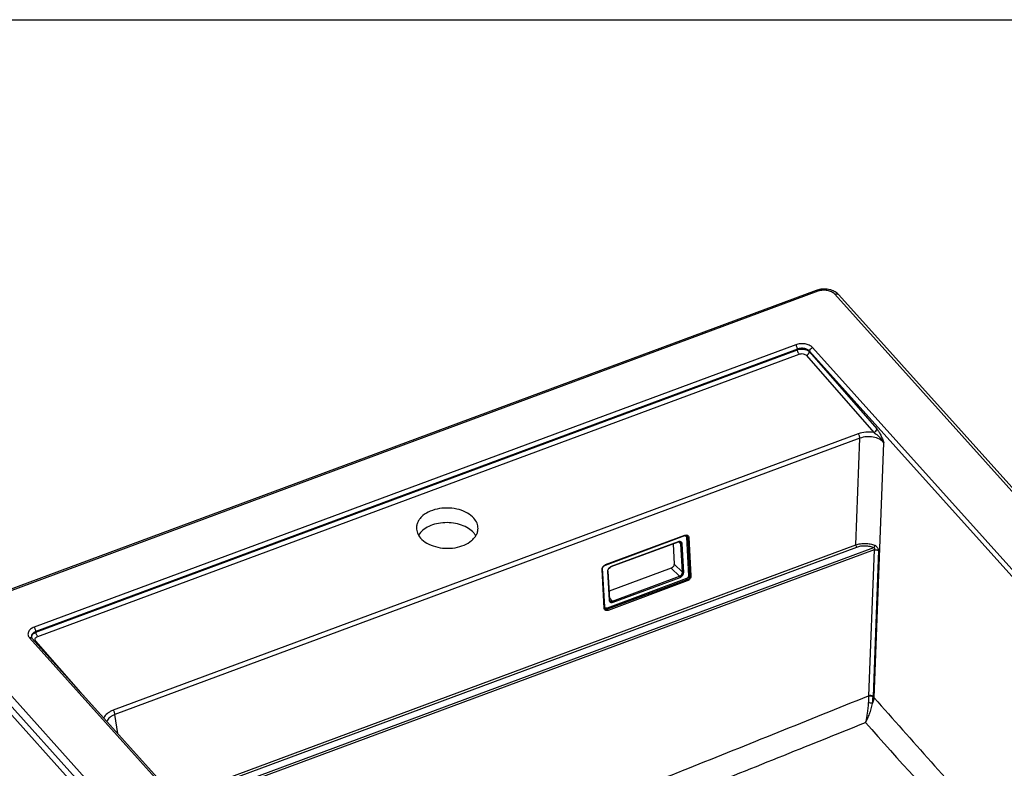
# Model space of a CAD drawing. Units: millimetres. Extents: x 0 to 2100, y 0 to 2970.
# Drawn here: x 1200 to 1759, y 2544 to 2970 of the extents above; entities that cross this region are included whole.
import ezdxf

# ---------------------------------------------------------------- set-up
doc = ezdxf.new("R2010")
doc.units = ezdxf.units.MM
doc.header["$LTSCALE"] = 193.6
doc.layers.get('0').update_dxf_attribs({"linetype": 'CONTINUOUS'})
for name, color, linetype in [('02___PRT_ALL_AXES', 7, 'CONTINUOUS'), ('ALL_CUT_FEAT', 7, 'CONTINUOUS'), ('ALL_FEATURE', 7, 'CONTINUOUS')]:
    doc.layers.add(name, color=color, linetype=linetype)

msp = doc.modelspace()

# ---------------------------------------------------------------- linework, layer by layer
at = {"color": 7, "linetype": 'CONTINUOUS'}
msp.add_line((0, 2970), (2100, 2970), dxfattribs=at)
at = {"layer": '02___PRT_ALL_AXES', "color": 7, "linetype": 'CONTINUOUS'}
for p, q in [((1570.9843, 2671.9546), (1571.6003, 2660.4807)), ((1569.9554, 2658.2146), (1534.5717, 2645.0832))]:
    msp.add_line(p, q, dxfattribs=at)
msp.add_open_spline([(1571.6003, 2660.4807), (1571.6255, 2660.0119), (1571.3281, 2659.2663), (1570.6423, 2658.5636), (1570.1908, 2658.302), (1569.9554, 2658.2146)], degree=3, knots=[0, 0, 0, 0, 0.47876086, 0.7440122, 1, 1, 1, 1], dxfattribs=at)
at = {"layer": 'ALL_CUT_FEAT', "color": 7, "linetype": 'CONTINUOUS'}
msp.add_line((1154.9378, 2619.2106), (1394.7874, 2352.1763), dxfattribs=at)
for points, knots in [([(1457.7906, 2686.535), (1456.7738, 2687.6944), (1454.1187, 2689.7392), (1449.2932, 2691.6674), (1443.8182, 2692.5246), (1438.2282, 2692.2236), (1433.0694, 2690.7982), (1429.4117, 2688.6936), (1427.2328, 2686.5541), (1426.0556, 2684.841), (1425.3204, 2683.0113), (1425.1436, 2681.7373), (1425.1364, 2681.1126)], [0, 0, 0, 0, 0.11728507, 0.24966656, 0.39174915, 0.53544754, 0.67226988, 0.7955324, 0.85131348, 0.90335623, 0.9524836, 1, 1, 1, 1]), ([(1460.134, 2680.7087), (1460.1399, 2681.2165), (1460.0457, 2682.2481), (1459.4312, 2684.3036), (1458.5209, 2685.7025), (1457.7906, 2686.535)], [0, 0, 0, 0, 0.23790353, 0.48123426, 1, 1, 1, 1]), ([(1425.1364, 2681.1126), (1425.1305, 2680.6048), (1425.2247, 2679.5732), (1425.8392, 2677.5177), (1426.7495, 2676.1188), (1427.4798, 2675.2863)], [0, 0, 0, 0, 0.23790353, 0.48123426, 1, 1, 1, 1]), ([(1457.6947, 2678.2167), (1456.8304, 2679.202), (1454.6488, 2680.9826), (1450.6835, 2682.8374), (1446.1218, 2683.9256), (1441.2985, 2684.1679), (1436.5659, 2683.5497), (1432.2687, 2682.1103), (1428.7184, 2679.9494), (1426.9267, 2677.9887), (1426.2876, 2676.9457)], [0, 0, 0, 0, 0.11208453, 0.23704595, 0.37165551, 0.51062398, 0.64784334, 0.7775269, 0.89538998, 1, 1, 1, 1]), ([(1427.4798, 2675.2863), (1428.4966, 2674.1269), (1431.1517, 2672.0821), (1435.9772, 2670.1539), (1441.4522, 2669.2967), (1447.0423, 2669.5977), (1452.2011, 2671.0231), (1455.8587, 2673.1277), (1458.0377, 2675.2672), (1459.2148, 2676.9804), (1459.95, 2678.81), (1460.1268, 2680.084), (1460.134, 2680.7087)], [0, 0, 0, 0, 0.11728507, 0.24966656, 0.39174915, 0.53544754, 0.67226988, 0.7955324, 0.85131348, 0.90335623, 0.9524836, 1, 1, 1, 1]), ([(1458.8924, 2676.5601), (1458.8089, 2676.704), (1458.4514, 2677.2851), (1458.0347, 2677.8291), (1457.6947, 2678.2167)], [0, 0, 0, 0, 0.24400298, 1, 1, 1, 1])]:
    msp.add_open_spline(points, degree=3, knots=knots, dxfattribs=at)
at = {"layer": 'ALL_FEATURE', "color": 7, "linetype": 'CONTINUOUS'}
for p, q in [((1652.2695, 2816.0769), (1159.5871, 2633.2358)), ((1904.5343, 2547.0363), (1665.084, 2813.6261)), ((1532.57, 2659.9233), (1577.6033, 2676.6358)), ((1573.7936, 2672.9972), (1535.6885, 2658.8559)), ((1532.0158, 2635.6718), (1530.8392, 2657.5863)), ((1533.9577, 2656.5189), (1534.8293, 2640.2859)), ((1206.4079, 2619.034), (1206.4079, 2619.0336)), ((1206.8234, 2618.2589), (1399.2302, 2404.0445))]:
    msp.add_line(p, q, dxfattribs=at)
at = {"layer": 'ALL_FEATURE', "color": 9, "linetype": 'CONTINUOUS'}
for p, q in [((1653.3133, 2815.5625), (1160.6309, 2632.7214)), ((1902.3025, 2547.3298), (1662.8522, 2813.9196)), ((1640.6569, 2785.184), (1207.8879, 2624.5776)), ((1641.6531, 2782.6764), (1208.8841, 2622.0699)), ((1208.9295, 2621.7707), (1641.6409, 2782.3558)), ((1641.6409, 2782.3558), (1641.6531, 2782.6764)), ((1648.4434, 2781.1398), (1648.4572, 2781.5045)), ((1648.4434, 2781.1398), (1686.7732, 2737.2871)), ((1840.8641, 2567.2901), (1648.4572, 2781.5045)), ((1842.5895, 2569.329), (1650.1827, 2783.5434)), ((1209.9083, 2619.2827), (1642.6196, 2779.8678)), ((1646.7004, 2779.1206), (1685.0302, 2735.2678)), ((1676.1888, 2734.5064), (1252.8604, 2577.4035)), ((1677.1676, 2732.0184), (1253.8391, 2574.9155)), ((1674.8653, 2671.4209), (1677.1676, 2732.0184)), ((1685.2578, 2584.4366), (1690.7691, 2729.4984)), ((1532.6451, 2660.1482), (1577.6784, 2676.8606)), ((1578.5883, 2675.8014), (1579.7649, 2653.8869)), ((1579.2704, 2675.7182), (1580.447, 2653.8037)), ((1579.9524, 2675.635), (1581.129, 2653.7206)), ((1288.0213, 2527.8579), (1674.8653, 2671.4209)), ((1288.9905, 2526.7788), (1675.3634, 2670.1671)), ((1291.5751, 2523.9013), (1684.9855, 2669.9013)), ((1573.8687, 2673.2221), (1535.7636, 2659.0808)), ((1575.4607, 2672.0797), (1574.4014, 2673.117)), ((1576.3322, 2655.8467), (1575.4607, 2672.0797)), ((1577.0143, 2655.7635), (1576.1427, 2671.9965)), ((1685.1588, 2668.5269), (1292.5443, 2522.8223)), ((1685.1588, 2668.5269), (1682.0077, 2585.5888)), ((1687.7462, 2668.1716), (1684.5951, 2585.2335)), ((1532.1335, 2636.2103), (1530.9569, 2658.1247)), ((1574.6873, 2653.5806), (1569.9554, 2658.2146)), ((1576.3322, 2655.8467), (1571.6003, 2660.4807)), ((1531.7656, 2635.4011), (1530.589, 2657.3156)), ((1578.5312, 2652.1874), (1533.4979, 2635.4749)), ((1533.7075, 2656.2482), (1534.5791, 2640.0152)), ((1536.5822, 2639.4393), (1574.6873, 2653.5806)), ((1536.8531, 2638.7896), (1574.9582, 2652.9309)), ((1578.8021, 2651.5377), (1533.7687, 2634.8252)), ((1579.0729, 2650.888), (1534.0396, 2634.1755)), ((1536.5822, 2639.4393), (1534.78, 2641.2043)), ((1158.0749, 2626.5899), (1397.5253, 2360.0001)), ((1155.4832, 2623.4902), (1394.9335, 2356.9004)), ((1208.9295, 2621.7707), (1208.8841, 2622.0699)), ((1205.3354, 2618.4545), (1397.7423, 2404.2401)), ((1234.4046, 2587.5515), (1208.8206, 2616.6174)), ((1255.4851, 2564.0818), (1253.8391, 2574.9155))]:
    msp.add_line(p, q, dxfattribs=at)
at = {"layer": 'ALL_FEATURE', "color": 7, "linetype": 'CONTINUOUS'}
for points in [[(1665.084, 2813.6261), (1664.711, 2814.0134), (1664.2407, 2814.435), (1663.7275, 2814.8297), (1663.1746, 2815.1945), (1662.5859, 2815.5269), (1661.9657, 2815.8248), (1661.3189, 2816.0865), (1660.6504, 2816.3107), (1659.9651, 2816.497), (1659.2663, 2816.6454), (1658.5573, 2816.7559), (1657.8409, 2816.8286), (1657.1203, 2816.8637), (1656.3983, 2816.8611), (1655.6778, 2816.8208), (1654.9617, 2816.7428), (1654.2529, 2816.627), (1653.5546, 2816.4733), (1652.8702, 2816.2816), (1652.2695, 2816.0769)], [(1206.8233, 2618.2589), (1206.7206, 2618.3811), (1206.6124, 2618.5322), (1206.5269, 2618.6798), (1206.4644, 2618.8208), (1206.4236, 2618.9537), (1206.4079, 2619.034)]]:
    msp.add_lwpolyline(points, dxfattribs=at)
at = {"layer": 'ALL_FEATURE', "color": 9, "linetype": 'CONTINUOUS'}
for centre, radius, start, end in [((1577.7107, 2675.3702), 1.2587, 92.470581, 97.138324), ((1208.4972, 2618.9298), 2.05, 177.110152, 181.727997), ((1694.0477, 2585.4305), 12.041, 179.246716, 180.610875), ((1692.0902, 2584.95), 7.5004, 177.834084, 179.608332), ((6484.1364, 6820.0971), 6400.7855, 221.43276631, 222.30372818), ((6840.6628, 7137.5064), 6891.0539, 221.51005807, 222.21703979)]:
    msp.add_arc(centre, radius, start, end, dxfattribs=at)
for points, knots in [([(1653.3133, 2815.5625), (1653.2245, 2815.6614), (1653.0693, 2815.8155), (1652.8315, 2815.9849), (1652.5848, 2816.1034), (1652.3788, 2816.1175), (1652.2695, 2816.0769)], [0, 0, 0, 0, 0.3266282, 0.53520302, 0.71344298, 1, 1, 1, 1]), ([(1662.8522, 2813.9196), (1662.356, 2814.4719), (1661.0032, 2815.4038), (1658.5787, 2816.1315), (1655.9131, 2816.2399), (1654.1386, 2815.8688), (1653.3133, 2815.5625)], [0, 0, 0, 0, 0.2193601, 0.47184048, 0.73989212, 1, 1, 1, 1]), ([(1662.8522, 2813.9196), (1663.0663, 2813.999), (1663.4903, 2814.1122), (1664.1179, 2814.1275), (1664.6722, 2813.9743), (1664.9686, 2813.7546), (1665.084, 2813.6261)], [0, 0, 0, 0, 0.28784593, 0.5481914, 0.78233989, 1, 1, 1, 1]), ([(1650.1827, 2783.5434), (1649.6872, 2784.095), (1648.3368, 2785.0262), (1645.9154, 2785.7534), (1643.2532, 2785.8611), (1641.4812, 2785.4899), (1640.6569, 2785.184)], [0, 0, 0, 0, 0.21934691, 0.47182216, 0.73988865, 1, 1, 1, 1]), ([(1641.6531, 2782.6764), (1641.6412, 2782.8968), (1641.5646, 2783.3583), (1641.3495, 2784.0312), (1641.0506, 2784.657), (1640.7958, 2785.0293), (1640.6569, 2785.184)], [0, 0, 0, 0, 0.24190711, 0.50952111, 0.77211448, 1, 1, 1, 1]), ([(1641.6409, 2782.3558), (1642.2327, 2782.5558), (1643.5001, 2782.7875), (1645.3946, 2782.6852), (1647.1163, 2782.1685), (1648.0853, 2781.5234), (1648.4434, 2781.1398)], [0, 0, 0, 0, 0.25971952, 0.528695, 0.78188784, 1, 1, 1, 1]), ([(1642.6196, 2779.8678), (1642.483, 2780.0236), (1642.2325, 2780.395), (1641.9387, 2781.0167), (1641.7277, 2781.6824), (1641.6526, 2782.1382), (1641.6409, 2782.3558)], [0, 0, 0, 0, 0.22934164, 0.49197507, 0.75883438, 1, 1, 1, 1]), ([(1648.4572, 2781.5045), (1648.1087, 2781.9137), (1647.152, 2782.6106), (1645.4135, 2783.1485), (1643.503, 2783.2095), (1642.2384, 2782.9129), (1641.6531, 2782.6764)], [0, 0, 0, 0, 0.22136165, 0.47321367, 0.74001678, 1, 1, 1, 1]), ([(1646.7004, 2779.1206), (1647.1505, 2779.287), (1647.9241, 2779.8438), (1648.3963, 2780.7033), (1648.4434, 2781.1398)], [0, 0, 0, 0, 0.52218895, 1, 1, 1, 1]), ([(1648.4572, 2781.5045), (1648.4991, 2781.9439), (1648.9597, 2782.8126), (1649.7331, 2783.3765), (1650.1827, 2783.5434)], [0, 0, 0, 0, 0.47930019, 1, 1, 1, 1]), ([(1642.6196, 2779.8678), (1642.9728, 2779.9989), (1643.7334, 2780.1558), (1644.8757, 2780.0997), (1645.9138, 2779.7728), (1646.4894, 2779.362), (1646.7004, 2779.1206)], [0, 0, 0, 0, 0.25930847, 0.5267435, 0.77932241, 1, 1, 1, 1]), ([(1685.0302, 2735.2678), (1685.4803, 2735.4342), (1686.2539, 2735.991), (1686.7261, 2736.8505), (1686.7732, 2737.2871)], [0, 0, 0, 0, 0.52218894, 1, 1, 1, 1]), ([(1686.7732, 2737.2871), (1687.2049, 2736.7931), (1687.9918, 2735.6419), (1688.9955, 2733.7383), (1689.9136, 2731.657), (1690.4844, 2730.223), (1690.7691, 2729.4984)], [0, 0, 0, 0, 0.22395448, 0.47314421, 0.73423096, 1, 1, 1, 1]), ([(1685.0302, 2735.2678), (1683.5362, 2735.5205), (1680.5221, 2735.6391), (1677.5643, 2735.0169), (1676.1888, 2734.5064)], [0, 0, 0, 0, 0.50806801, 1, 1, 1, 1]), ([(1677.1676, 2732.0184), (1677.1559, 2732.236), (1677.0808, 2732.6918), (1676.8698, 2733.3575), (1676.576, 2733.9792), (1676.3255, 2734.3506), (1676.1888, 2734.5064)], [0, 0, 0, 0, 0.24116562, 0.50802493, 0.77065836, 1, 1, 1, 1]), ([(1690.7691, 2729.4984), (1690.0721, 2730.3214), (1688.1639, 2731.7297), (1684.6948, 2732.8485), (1680.8769, 2733.0265), (1678.3416, 2732.4735), (1677.1676, 2732.0184)], [0, 0, 0, 0, 0.22192741, 0.47420916, 0.74089628, 1, 1, 1, 1]), ([(1685.0302, 2735.2678), (1685.6138, 2734.9269), (1686.7301, 2734.124), (1688.2624, 2732.7446), (1689.6377, 2731.2046), (1690.4204, 2730.0788), (1690.7691, 2729.4984)], [0, 0, 0, 0, 0.24702318, 0.50041246, 0.75253506, 1, 1, 1, 1]), ([(1577.6784, 2676.8606), (1577.6799, 2676.8329), (1577.6807, 2676.7562), (1577.6532, 2676.6543), (1577.6033, 2676.6358)], [0, 0, 0, 0, 0.34335812, 1, 1, 1, 1]), ([(1577.6564, 2676.6277), (1577.7778, 2676.6328), (1578.0157, 2676.6075), (1578.3267, 2676.4368), (1578.5326, 2676.1507), (1578.5819, 2675.92), (1578.5883, 2675.8014)], [0, 0, 0, 0, 0.26229753, 0.50412303, 0.74355239, 1, 1, 1, 1]), ([(1577.6784, 2676.8606), (1577.9443, 2676.9593), (1578.4787, 2677.0712), (1579.2577, 2676.9035), (1579.814, 2676.372), (1579.9391, 2675.8828), (1579.9524, 2675.635)], [0, 0, 0, 0, 0.27961673, 0.52541016, 0.75527269, 1, 1, 1, 1]), ([(1578.5883, 2675.8014), (1578.7075, 2675.8456), (1578.9483, 2675.8712), (1579.1923, 2675.7947), (1579.2704, 2675.7182)], [0, 0, 0, 0, 0.53779286, 1, 1, 1, 1]), ([(1578.9377, 2676.5043), (1579.0376, 2676.4065), (1579.203, 2676.1579), (1579.2623, 2675.8677), (1579.2704, 2675.7182)], [0, 0, 0, 0, 0.48296404, 1, 1, 1, 1]), ([(1579.9524, 2675.635), (1579.8332, 2675.5908), (1579.5924, 2675.5652), (1579.3484, 2675.6417), (1579.2704, 2675.7182)], [0, 0, 0, 0, 0.53779286, 1, 1, 1, 1]), ([(1573.7936, 2672.9972), (1573.8074, 2673.0023), (1573.843, 2673.0311), (1573.8692, 2673.1138), (1573.8709, 2673.1823), (1573.8687, 2673.2221)], [0, 0, 0, 0, 0.17613181, 0.52103211, 1, 1, 1, 1]), ([(1576.1427, 2671.9965), (1576.1294, 2672.2443), (1576.0044, 2672.7334), (1575.4481, 2673.265), (1574.669, 2673.4326), (1574.1346, 2673.3207), (1573.8687, 2673.2221)], [0, 0, 0, 0, 0.24472731, 0.47458984, 0.72038327, 1, 1, 1, 1]), ([(1575.4607, 2672.0797), (1575.4527, 2672.2292), (1575.3934, 2672.5194), (1575.2279, 2672.7679), (1575.128, 2672.8658)], [0, 0, 0, 0, 0.51703596, 1, 1, 1, 1]), ([(1575.4607, 2672.0797), (1575.5388, 2672.0032), (1575.7827, 2671.9267), (1576.0235, 2671.9522), (1576.1427, 2671.9965)], [0, 0, 0, 0, 0.46220714, 1, 1, 1, 1]), ([(1674.8653, 2671.4209), (1675.7093, 2671.7271), (1677.5029, 2672.168), (1680.274, 2672.3312), (1683.0128, 2672.0083), (1684.7521, 2671.4602), (1685.5554, 2671.1018)], [0, 0, 0, 0, 0.24655126, 0.50338394, 0.75846119, 1, 1, 1, 1]), ([(1675.3634, 2670.1671), (1675.2144, 2670.3329), (1674.9986, 2670.7441), (1674.8777, 2671.1895), (1674.8653, 2671.4209)], [0, 0, 0, 0, 0.4903499, 1, 1, 1, 1]), ([(1675.3634, 2670.1671), (1676.1221, 2670.4486), (1677.7356, 2670.8561), (1680.2312, 2671.0125), (1682.6978, 2670.7238), (1684.2632, 2670.2267), (1684.9855, 2669.9013)], [0, 0, 0, 0, 0.24675533, 0.50351008, 0.75844537, 1, 1, 1, 1]), ([(1685.5556, 2671.1017), (1685.5373, 2670.8748), (1685.3967, 2670.4389), (1685.1488, 2670.051), (1684.9855, 2669.9013)], [0, 0, 0, 0, 0.50682303, 1, 1, 1, 1]), ([(1684.9855, 2669.9013), (1685.1131, 2669.8762), (1685.368, 2669.7272), (1685.4433, 2669.3715), (1685.3886, 2669.1044), (1685.3138, 2668.9075), (1685.2255, 2668.7206), (1685.1722, 2668.5926), (1685.1588, 2668.5269)], [0, 0, 0, 0, 0.24105939, 0.48707131, 0.61581684, 0.74575657, 0.87576873, 1, 1, 1, 1]), ([(1687.7462, 2668.1716), (1687.7521, 2668.327), (1687.7076, 2668.6528), (1687.4975, 2669.2805), (1687.0836, 2670.0051), (1686.5068, 2670.5899), (1685.9727, 2670.9179), (1685.6936, 2671.0402), (1685.5554, 2671.1018)], [0, 0, 0, 0, 0.12105276, 0.25234336, 0.51415351, 0.76311743, 0.88221318, 1, 1, 1, 1]), ([(1685.1588, 2668.5269), (1685.6056, 2668.6557), (1686.3249, 2668.6887), (1687.1964, 2668.4845), (1687.5864, 2668.2909), (1687.7462, 2668.1716)], [0, 0, 0, 0, 0.52076085, 0.77667755, 1, 1, 1, 1]), ([(1530.589, 2657.3156), (1530.5575, 2657.9016), (1530.9292, 2658.8335), (1531.7864, 2659.712), (1532.3509, 2660.039), (1532.6451, 2660.1482)], [0, 0, 0, 0, 0.47876086, 0.74401225, 1, 1, 1, 1]), ([(1532.6451, 2660.1482), (1532.6466, 2660.1204), (1532.6473, 2660.0437), (1532.6199, 2659.9418), (1532.57, 2659.9233)], [0, 0, 0, 0, 0.34335812, 1, 1, 1, 1]), ([(1535.7636, 2659.0808), (1535.4694, 2658.9716), (1534.905, 2658.6446), (1534.0478, 2657.7661), (1533.676, 2656.8342), (1533.7075, 2656.2482)], [0, 0, 0, 0, 0.25598775, 0.52123914, 1, 1, 1, 1]), ([(1535.6885, 2658.8559), (1535.7023, 2658.861), (1535.7378, 2658.8898), (1535.764, 2658.9725), (1535.7658, 2659.041), (1535.7636, 2659.0808)], [0, 0, 0, 0, 0.17613181, 0.52103211, 1, 1, 1, 1]), ([(1530.589, 2657.3156), (1530.658, 2657.3412), (1530.7765, 2657.4019), (1530.8422, 2657.5311), (1530.8392, 2657.5863)], [0, 0, 0, 0, 0.57127407, 1, 1, 1, 1]), ([(1533.9577, 2656.5189), (1533.9607, 2656.4637), (1533.8951, 2656.3345), (1533.7765, 2656.2738), (1533.7075, 2656.2482)], [0, 0, 0, 0, 0.42872593, 1, 1, 1, 1]), ([(1574.6873, 2653.5806), (1574.9227, 2653.668), (1575.3743, 2653.9296), (1576.06, 2654.6324), (1576.3574, 2655.3779), (1576.3322, 2655.8467)], [0, 0, 0, 0, 0.2559878, 0.52123914, 1, 1, 1, 1]), ([(1574.6873, 2653.5806), (1574.7692, 2653.5005), (1574.8858, 2653.2856), (1574.9516, 2653.0538), (1574.9582, 2652.9309)], [0, 0, 0, 0, 0.48220811, 1, 1, 1, 1]), ([(1574.9582, 2652.9309), (1575.2524, 2653.0401), (1575.8168, 2653.3671), (1576.674, 2654.2456), (1577.0458, 2655.1775), (1577.0143, 2655.7635)], [0, 0, 0, 0, 0.25598775, 0.52123914, 1, 1, 1, 1]), ([(1576.3322, 2655.8467), (1576.4103, 2655.7703), (1576.6543, 2655.6937), (1576.8951, 2655.7193), (1577.0143, 2655.7635)], [0, 0, 0, 0, 0.46220714, 1, 1, 1, 1]), ([(1579.7649, 2653.8869), (1579.7838, 2653.5353), (1579.4927, 2652.7969), (1578.8869, 2652.3194), (1578.5312, 2652.1874)], [0, 0, 0, 0, 0.48136162, 1, 1, 1, 1]), ([(1578.5312, 2652.1874), (1578.5378, 2652.0645), (1578.6036, 2651.8327), (1578.7202, 2651.6178), (1578.8021, 2651.5377)], [0, 0, 0, 0, 0.51779189, 1, 1, 1, 1]), ([(1580.447, 2653.8037), (1580.4721, 2653.3349), (1580.1748, 2652.5894), (1579.489, 2651.8866), (1579.0374, 2651.625), (1578.8021, 2651.5377)], [0, 0, 0, 0, 0.47876086, 0.7440122, 1, 1, 1, 1]), ([(1581.129, 2653.7206), (1581.1605, 2653.1345), (1580.7888, 2652.2026), (1579.9316, 2651.3241), (1579.3671, 2650.9971), (1579.0729, 2650.888)], [0, 0, 0, 0, 0.47876086, 0.74401225, 1, 1, 1, 1]), ([(1579.7649, 2653.8869), (1579.8841, 2653.9312), (1580.1249, 2653.9567), (1580.3689, 2653.8802), (1580.447, 2653.8037)], [0, 0, 0, 0, 0.53779286, 1, 1, 1, 1]), ([(1581.129, 2653.7206), (1581.0098, 2653.6763), (1580.769, 2653.6508), (1580.525, 2653.7273), (1580.447, 2653.8037)], [0, 0, 0, 0, 0.53779286, 1, 1, 1, 1]), ([(1579.0729, 2650.888), (1579.0663, 2651.0108), (1579.0005, 2651.2427), (1578.8839, 2651.4575), (1578.8021, 2651.5377)], [0, 0, 0, 0, 0.51779189, 1, 1, 1, 1]), ([(1531.7656, 2635.4011), (1531.8346, 2635.4267), (1531.9531, 2635.4875), (1532.0188, 2635.6166), (1532.0158, 2635.6718)], [0, 0, 0, 0, 0.57127407, 1, 1, 1, 1]), ([(1534.0396, 2634.1755), (1533.7737, 2634.0768), (1533.2393, 2633.9649), (1532.4602, 2634.1326), (1531.904, 2634.6641), (1531.7789, 2635.1533), (1531.7656, 2635.4011)], [0, 0, 0, 0, 0.27961673, 0.52541016, 0.75527269, 1, 1, 1, 1]), ([(1532.1335, 2636.2103), (1532.1199, 2636.2052), (1532.0695, 2636.1847), (1532.0215, 2636.1573), (1531.9899, 2636.1327)], [0, 0, 0, 0, 0.26551514, 1, 1, 1, 1]), ([(1533.4979, 2635.4749), (1533.3384, 2635.4157), (1533.0177, 2635.3486), (1532.5503, 2635.4492), (1532.2165, 2635.7681), (1532.1415, 2636.0616), (1532.1335, 2636.2103)], [0, 0, 0, 0, 0.27961669, 0.52541021, 0.75527272, 1, 1, 1, 1]), ([(1533.4979, 2635.4749), (1533.5045, 2635.352), (1533.5703, 2635.1202), (1533.6869, 2634.9054), (1533.7687, 2634.8252)], [0, 0, 0, 0, 0.51779189, 1, 1, 1, 1]), ([(1534.8293, 2640.2859), (1534.8322, 2640.2307), (1534.7666, 2640.1016), (1534.6481, 2640.0409), (1534.5791, 2640.0152)], [0, 0, 0, 0, 0.42872593, 1, 1, 1, 1]), ([(1534.5791, 2640.0152), (1534.5924, 2639.7674), (1534.7174, 2639.2783), (1535.2737, 2638.7467), (1536.0528, 2638.5791), (1536.5872, 2638.6909), (1536.8531, 2638.7896)], [0, 0, 0, 0, 0.24472731, 0.47458984, 0.72038327, 1, 1, 1, 1]), ([(1535.0957, 2639.6337), (1535.1806, 2639.5506), (1535.3867, 2639.4101), (1535.8988, 2639.2702), (1536.3198, 2639.3419), (1536.5822, 2639.4393)], [0, 0, 0, 0, 0.2267222, 0.46540741, 1, 1, 1, 1]), ([(1536.5822, 2639.4393), (1536.6641, 2639.3591), (1536.7807, 2639.1443), (1536.8465, 2638.9125), (1536.8531, 2638.7896)], [0, 0, 0, 0, 0.48220811, 1, 1, 1, 1]), ([(1533.7687, 2634.8252), (1533.5063, 2634.7278), (1533.0853, 2634.6561), (1532.5732, 2634.796), (1532.3671, 2634.9365), (1532.2822, 2635.0196)], [0, 0, 0, 0, 0.53459259, 0.7732778, 1, 1, 1, 1]), ([(1534.0396, 2634.1755), (1534.033, 2634.2983), (1533.9672, 2634.5302), (1533.8506, 2634.745), (1533.7687, 2634.8252)], [0, 0, 0, 0, 0.51779189, 1, 1, 1, 1]), ([(1207.8879, 2624.5776), (1207.1535, 2624.305), (1206.1283, 2623.7629), (1205.103, 2622.7269), (1204.6015, 2621.8921), (1204.3663, 2620.9994), (1204.4156, 2620.0907), (1204.7439, 2619.2143), (1205.1172, 2618.6975), (1205.3354, 2618.4545)], [0, 0, 0, 0, 0.29344318, 0.42319063, 0.5422491, 0.65404928, 0.76389911, 0.87764791, 1, 1, 1, 1]), ([(1208.8841, 2622.0699), (1208.8722, 2622.2903), (1208.7956, 2622.7518), (1208.5805, 2623.4247), (1208.2816, 2624.0506), (1208.0268, 2624.4229), (1207.8879, 2624.5776)], [0, 0, 0, 0, 0.24190711, 0.50952111, 0.77211448, 1, 1, 1, 1]), ([(1206.8233, 2618.2589), (1206.7464, 2618.3446), (1206.5487, 2618.491), (1206.1793, 2618.5932), (1205.7609, 2618.5829), (1205.4782, 2618.5075), (1205.3354, 2618.4545)], [0, 0, 0, 0, 0.21766016, 0.45180977, 0.71215556, 1, 1, 1, 1]), ([(1208.8841, 2622.0699), (1208.4929, 2621.9376), (1207.7763, 2621.6104), (1206.9163, 2620.8897), (1206.4072, 2619.9971), (1206.3616, 2619.3391), (1206.4079, 2619.034)], [0, 0, 0, 0, 0.29209481, 0.55132134, 0.78169353, 1, 1, 1, 1]), ([(1206.4498, 2619.0332), (1206.4636, 2619.3083), (1206.6139, 2619.8835), (1207.1462, 2620.6481), (1207.9389, 2621.3022), (1208.5811, 2621.6298), (1208.9295, 2621.7707)], [0, 0, 0, 0, 0.21300647, 0.44688862, 0.7094129, 1, 1, 1, 1]), ([(1208.8206, 2616.6174), (1208.6406, 2616.822), (1208.4315, 2617.1924), (1208.4018, 2617.7294), (1208.5375, 2618.2634), (1209.033, 2618.8704), (1209.593, 2619.1657), (1209.9083, 2619.2827)], [0, 0, 0, 0, 0.23667539, 0.347859, 0.4606239, 0.70796572, 1, 1, 1, 1]), ([(1209.9083, 2619.2827), (1209.7716, 2619.4385), (1209.5211, 2619.8099), (1209.2273, 2620.4316), (1209.0163, 2621.0973), (1208.9412, 2621.5531), (1208.9295, 2621.7707)], [0, 0, 0, 0, 0.22934164, 0.49197507, 0.75883438, 1, 1, 1, 1]), ([(1208.8206, 2616.6174), (1208.7852, 2616.6043), (1208.6469, 2616.5564), (1208.5038, 2616.5218), (1208.3965, 2616.5055)], [0, 0, 0, 0, 0.25817276, 1, 1, 1, 1]), ([(1476.8083, 2504.2179), (1485.3896, 2507.4025), (1502.5345, 2513.8997), (1528.1798, 2523.9133), (1553.8207, 2534.0782), (1588.0143, 2547.7401), (1630.7435, 2564.9172), (1664.9187, 2578.6946), (1682.0077, 2585.5888)], [0, 0, 0, 0, 0.1243924, 0.2491623, 0.37414438, 0.49923611, 0.74957241, 1, 1, 1, 1]), ([(1682.0074, 2585.302), (1682.0104, 2585.0173), (1682.0137, 2583.7976), (1681.9789, 2582.5772), (1681.9154, 2581.6443)], [0, 0, 0, 0, 0.23340394, 1, 1, 1, 1]), ([(1684.5899, 2585.0013), (1684.4294, 2585.1136), (1684.0386, 2585.2925), (1683.168, 2585.4739), (1682.4538, 2585.4313), (1682.0074, 2585.3021)], [0, 0, 0, 0, 0.2208101, 0.4762711, 1, 1, 1, 1]), ([(1684.5951, 2585.2335), (1684.4353, 2585.3528), (1684.0454, 2585.5463), (1683.1738, 2585.7505), (1682.4546, 2585.7175), (1682.0077, 2585.5888)], [0, 0, 0, 0, 0.22332245, 0.47923915, 1, 1, 1, 1]), ([(1684.3043, 2581.2654), (1684.3507, 2581.59), (1684.5033, 2582.8302), (1684.5779, 2584.0798), (1684.5899, 2585.0013)], [0, 0, 0, 0, 0.26243886, 1, 1, 1, 1]), ([(1684.5899, 2585.0013), (1684.65, 2584.9564), (1684.881, 2584.7784), (1685.1017, 2584.5869), (1685.2578, 2584.4366)], [0, 0, 0, 0, 0.25705603, 1, 1, 1, 1]), ([(1681.9154, 2581.6443), (1681.7749, 2579.5805), (1681.459, 2576.612), (1680.8728, 2572.8882), (1680.544, 2571.2185), (1680.3699, 2570.4504)], [0, 0, 0, 0, 0.54876119, 0.79103936, 1, 1, 1, 1]), ([(1680.3699, 2570.4504), (1680.7863, 2571.1672), (1681.5897, 2572.7458), (1682.6537, 2575.3285), (1683.5988, 2578.2012), (1684.0989, 2580.2257), (1684.3043, 2581.2654)], [0, 0, 0, 0, 0.2152851, 0.45921561, 0.72478274, 1, 1, 1, 1]), ([(1684.3043, 2581.2654), (1683.9402, 2581.3497), (1683.1449, 2581.4879), (1682.3458, 2581.598), (1681.9154, 2581.6443)], [0, 0, 0, 0, 0.46328277, 1, 1, 1, 1]), ([(1684.3043, 2581.2654), (1684.4328, 2581.5282), (1684.8817, 2582.5396), (1685.1743, 2583.6266), (1685.2578, 2584.4366)], [0, 0, 0, 0, 0.26431897, 1, 1, 1, 1]), ([(1252.8604, 2577.4035), (1252.241, 2577.1736), (1251.0705, 2576.6453), (1249.0906, 2575.3465), (1247.917, 2574.0116), (1247.4422, 2573.0313)], [0, 0, 0, 0, 0.27916975, 0.53967215, 1, 1, 1, 1]), ([(1253.8391, 2574.9155), (1253.2955, 2574.7227), (1252.2717, 2574.2735), (1250.9261, 2573.3804), (1249.8718, 2572.318), (1249.3789, 2571.4913), (1249.2039, 2571.0699)], [0, 0, 0, 0, 0.27970264, 0.53952735, 0.77872904, 1, 1, 1, 1]), ([(1253.8391, 2574.9155), (1253.8274, 2575.1331), (1253.7523, 2575.5888), (1253.5413, 2576.2546), (1253.2475, 2576.8762), (1252.997, 2577.2476), (1252.8604, 2577.4035)], [0, 0, 0, 0, 0.24116562, 0.50802493, 0.77065836, 1, 1, 1, 1]), ([(1481.6147, 2491.8785), (1489.9229, 2494.9618), (1506.5315, 2501.232), (1531.3841, 2510.8753), (1556.2295, 2520.6752), (1589.3529, 2533.8609), (1630.7329, 2550.4595), (1663.8244, 2563.782), (1680.3703, 2570.45)], [0, 0, 0, 0, 0.12438954, 0.24918185, 0.3741817, 0.4992799, 0.74960356, 1, 1, 1, 1])]:
    msp.add_open_spline(points, degree=3, knots=knots, dxfattribs=at)
at = {"layer": 'ALL_FEATURE', "color": 7, "linetype": 'CONTINUOUS'}
for points, knots in [([(1577.6033, 2676.6358), (1577.7388, 2676.686), (1578.002, 2676.7562), (1578.3821, 2676.7663), (1578.7016, 2676.6835), (1578.871, 2676.5696), (1578.9377, 2676.5043)], [0, 0, 0, 0, 0.30770251, 0.57513307, 0.80141132, 1, 1, 1, 1]), ([(1573.7936, 2672.9972), (1573.9291, 2673.0475), (1574.1923, 2673.1177), (1574.5725, 2673.1278), (1574.8919, 2673.0449), (1575.0614, 2672.931), (1575.128, 2672.8658)], [0, 0, 0, 0, 0.30770251, 0.57513307, 0.80141132, 1, 1, 1, 1]), ([(1530.8392, 2657.5863), (1530.8289, 2657.7788), (1530.9115, 2658.3202), (1531.364, 2659.1173), (1531.9102, 2659.5858), (1532.2228, 2659.7616)], [0, 0, 0, 0, 0.21553321, 0.59914096, 1, 1, 1, 1]), ([(1532.2228, 2659.7616), (1532.2513, 2659.7776), (1532.3638, 2659.8381), (1532.4809, 2659.8902), (1532.57, 2659.9233)], [0, 0, 0, 0, 0.25594309, 1, 1, 1, 1]), ([(1533.9577, 2656.5189), (1533.9458, 2656.7414), (1534.0608, 2657.3689), (1534.636, 2658.2463), (1535.3145, 2658.7171), (1535.6885, 2658.8559)], [0, 0, 0, 0, 0.21848207, 0.6088465, 1, 1, 1, 1]), ([(1532.2822, 2635.0196), (1532.2039, 2635.0963), (1532.069, 2635.3026), (1532.0227, 2635.5427), (1532.0158, 2635.6718)], [0, 0, 0, 0, 0.45892472, 1, 1, 1, 1]), ([(1535.0957, 2639.6337), (1535.0173, 2639.7104), (1534.8825, 2639.9167), (1534.8362, 2640.1568), (1534.8293, 2640.2859)], [0, 0, 0, 0, 0.45892472, 1, 1, 1, 1])]:
    msp.add_open_spline(points, degree=3, knots=knots, dxfattribs=at)
at = {"layer": 'ALL_FEATURE', "color": 9, "linetype": 'CONTINUOUS'}
for points in [[(1530.9569, 2658.1247), (1530.9363, 2658.1171), (1530.9161, 2658.1085), (1530.8965, 2658.0987)], [(1530.9569, 2658.1247), (1530.9537, 2658.185), (1530.9553, 2658.2457), (1530.9611, 2658.3058)]]:
    msp.add_open_spline(points, degree=3, dxfattribs=at)

doc.saveas('drawing.dxf')
